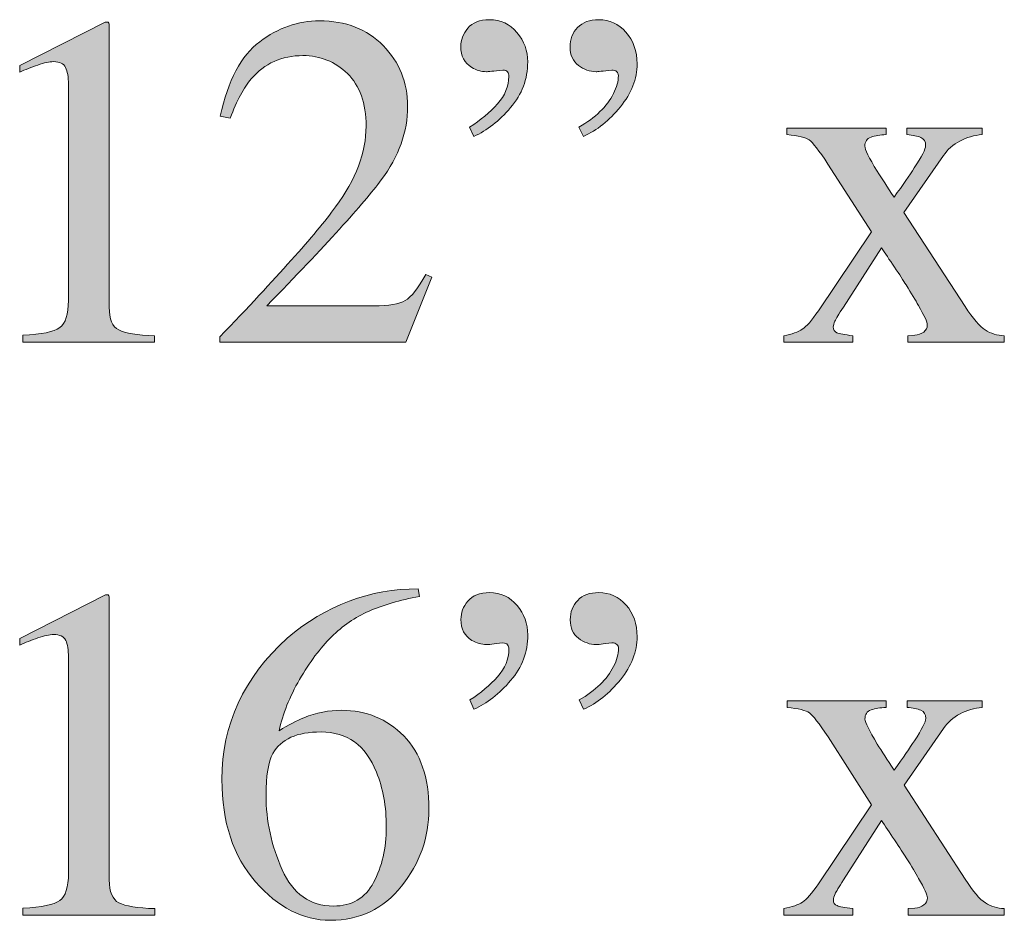
# Model space of a CAD drawing. Units: inches. Extents: x 0 to 11, y -8.5 to 0.
# Drawn here: x 7.9 to 8.2, y -4 to -3.7 of the extents above; entities that cross this region are included whole.
import ezdxf

# ---------------------------------------------------------------- set-up
doc = ezdxf.new("R2010")
doc.units = ezdxf.units.IN
doc.header["$MEASUREMENT"] = 0
doc.layers.add('Layer 1', color=7, linetype='Continuous')

# ---------------------------------------------------------------- blocks, each defined once
blk = doc.blocks.new('block 399')
at = {"layer": 'Layer 1', "true_color": 0xffffff}
h = blk.add_hatch(color=7, dxfattribs=at)
h.dxf.hatch_style = 2
edge = h.paths.add_edge_path()
edge.add_spline(control_points=[(7.95239, -3.73924), (7.95242, -3.73934), (7.95243, -3.73958), (7.95243, -3.73994), (7.95243, -3.73994), (7.95243, -3.81342), (7.95243, -3.81342), (7.95243, -3.81657), (7.95326, -3.81855), (7.95494, -3.81942), (7.95662, -3.82026), (7.95974, -3.82077), (7.96433, -3.82094), (7.96433, -3.82094), (7.96433, -3.82265), (7.96433, -3.82265), (7.96433, -3.82265), (7.92984, -3.82265), (7.92984, -3.82265), (7.92984, -3.82265), (7.92984, -3.82081), (7.92984, -3.82081), (7.93476, -3.82057), (7.93797, -3.81991), (7.93949, -3.81879), (7.94099, -3.81771), (7.94175, -3.81532), (7.94175, -3.81166), (7.94175, -3.81166), (7.94175, -3.75514), (7.94175, -3.75514), (7.94175, -3.75319), (7.9415, -3.75171), (7.94101, -3.75068), (7.94052, -3.74967), (7.93947, -3.74916), (7.93784, -3.74916), (7.93678, -3.74916), (7.93541, -3.74946), (7.93372, -3.75004), (7.93203, -3.75064), (7.93046, -3.75126), (7.929, -3.7519), (7.929, -3.7519), (7.929, -3.75019), (7.929, -3.75019), (7.929, -3.75019), (7.95139, -3.73878), (7.95139, -3.73878), (7.95139, -3.73878), (7.95212, -3.73878), (7.95212, -3.73878), (7.95228, -3.73899), (7.95238, -3.73914), (7.95239, -3.73924)], knot_values=[0, 0, 0, 0, 1, 1, 1, 2, 2, 2, 3, 3, 3, 4, 4, 4, 5, 5, 5, 6, 6, 6, 7, 7, 7, 8, 8, 8, 9, 9, 9, 10, 10, 10, 11, 11, 11, 12, 12, 12, 13, 13, 13, 14, 14, 14, 15, 15, 15, 16, 16, 16, 17, 17, 17, 18, 18, 18, 18], degree=3, periodic=1)
h = blk.add_hatch(color=7, dxfattribs=at)
h.dxf.hatch_style = 2
edge = h.paths.add_edge_path()
edge.add_spline(control_points=[(7.98135, -3.82123), (7.99624, -3.80579), (8.00636, -3.79445), (8.01169, -3.7872), (8.01702, -3.77998), (8.01968, -3.77292), (8.01968, -3.76605), (8.01968, -3.76004), (8.01805, -3.75545), (8.0148, -3.75229), (8.01154, -3.74915), (8.00766, -3.74757), (8.00315, -3.74757), (7.99757, -3.74757), (7.99306, -3.74961), (7.9896, -3.75368), (7.98768, -3.7559), (7.98585, -3.75935), (7.9841, -3.76397), (7.9841, -3.76397), (7.98149, -3.76343), (7.98149, -3.76343), (7.98351, -3.75407), (7.98697, -3.74757), (7.99182, -3.74394), (7.99669, -3.7403), (8.0019, -3.73847), (8.00747, -3.73847), (8.01435, -3.73847), (8.01992, -3.74064), (8.02417, -3.74497), (8.02843, -3.74931), (8.03056, -3.7546), (8.03056, -3.76086), (8.03056, -3.76752), (8.02825, -3.77395), (8.02365, -3.78012), (8.01906, -3.78631), (8.00906, -3.79731), (7.99368, -3.81312), (7.99368, -3.81312), (8.0217, -3.81312), (8.0217, -3.81312), (8.02561, -3.81312), (8.02835, -3.81266), (8.02993, -3.81173), (8.03152, -3.81079), (8.03331, -3.80851), (8.03531, -3.80489), (8.03531, -3.80489), (8.03691, -3.80562), (8.03691, -3.80562), (8.03691, -3.80562), (8.03012, -3.82265), (8.03012, -3.82265), (8.03012, -3.82265), (7.98135, -3.82265), (7.98135, -3.82265), (7.98135, -3.82265), (7.98135, -3.82123), (7.98135, -3.82123)], knot_values=[0, 0, 0, 0, 1, 1, 1, 2, 2, 2, 3, 3, 3, 4, 4, 4, 5, 5, 5, 6, 6, 6, 7, 7, 7, 8, 8, 8, 9, 9, 9, 10, 10, 10, 11, 11, 11, 12, 12, 12, 13, 13, 13, 14, 14, 14, 15, 15, 15, 16, 16, 16, 17, 17, 17, 18, 18, 18, 19, 19, 19, 20, 20, 20, 20], degree=3, periodic=1)
h = blk.add_hatch(color=7, dxfattribs=at)
h.dxf.hatch_style = 2
edge = h.paths.add_edge_path()
edge.add_spline(control_points=[(8.0575, -3.7612), (8.05451, -3.76469), (8.05131, -3.7672), (8.04789, -3.76874), (8.04789, -3.76874), (8.04678, -3.7663), (8.04678, -3.7663), (8.04967, -3.76447), (8.05211, -3.76244), (8.05408, -3.76021), (8.05606, -3.75799), (8.05703, -3.75559), (8.05703, -3.75301), (8.05703, -3.75256), (8.05693, -3.75217), (8.05671, -3.75184), (8.05648, -3.75152), (8.05606, -3.75136), (8.05546, -3.75136), (8.05302, -3.75164), (8.05158, -3.75179), (8.05117, -3.75179), (8.04985, -3.75179), (8.04856, -3.75141), (8.04734, -3.75068), (8.04542, -3.74951), (8.04447, -3.74768), (8.04447, -3.7452), (8.04447, -3.74349), (8.04507, -3.74189), (8.04629, -3.7404), (8.04751, -3.73892), (8.04941, -3.73817), (8.05197, -3.73817), (8.0549, -3.73817), (8.05731, -3.7393), (8.05918, -3.74154), (8.06105, -3.74377), (8.06198, -3.74635), (8.06198, -3.74924), (8.06198, -3.75373), (8.06049, -3.75772), (8.0575, -3.7612)], knot_values=[0, 0, 0, 0, 1, 1, 1, 2, 2, 2, 3, 3, 3, 4, 4, 4, 5, 5, 5, 6, 6, 6, 7, 7, 7, 8, 8, 8, 9, 9, 9, 10, 10, 10, 11, 11, 11, 12, 12, 12, 13, 13, 13, 14, 14, 14, 14], degree=3, periodic=1)
edge = h.paths.add_edge_path()
edge.add_spline(control_points=[(8.08625, -3.76099), (8.08333, -3.76457), (8.08012, -3.76716), (8.07657, -3.76874), (8.07657, -3.76874), (8.07541, -3.7663), (8.07541, -3.7663), (8.07973, -3.76382), (8.08274, -3.76089), (8.08445, -3.75754), (8.0853, -3.75583), (8.08573, -3.75426), (8.08573, -3.75282), (8.08573, -3.75237), (8.08557, -3.75202), (8.08527, -3.75175), (8.08496, -3.75149), (8.08454, -3.75136), (8.08403, -3.75136), (8.08161, -3.75164), (8.08023, -3.75179), (8.07987, -3.75179), (8.07823, -3.75179), (8.0767, -3.75123), (8.07526, -3.75014), (8.07381, -3.74904), (8.07309, -3.74744), (8.07309, -3.74531), (8.07309, -3.74329), (8.07374, -3.74158), (8.07505, -3.74022), (8.07635, -3.73885), (8.07819, -3.73817), (8.08061, -3.73817), (8.0834, -3.73817), (8.08577, -3.73926), (8.08771, -3.74144), (8.08964, -3.74363), (8.09062, -3.74639), (8.09062, -3.74973), (8.09062, -3.75365), (8.08915, -3.75739), (8.08625, -3.76099)], knot_values=[0, 0, 0, 0, 1, 1, 1, 2, 2, 2, 3, 3, 3, 4, 4, 4, 5, 5, 5, 6, 6, 6, 7, 7, 7, 8, 8, 8, 9, 9, 9, 10, 10, 10, 11, 11, 11, 12, 12, 12, 13, 13, 13, 14, 14, 14, 14], degree=3, periodic=1)
h = blk.add_hatch(color=7, dxfattribs=at)
h.dxf.hatch_style = 2
edge = h.paths.add_edge_path()
edge.add_spline(control_points=[(8.15579, -3.76655), (8.15579, -3.76655), (8.15579, -3.76826), (8.15579, -3.76826), (8.15424, -3.76831), (8.15293, -3.76851), (8.15186, -3.76891), (8.15077, -3.76929), (8.15024, -3.7701), (8.15024, -3.77132), (8.15024, -3.77209), (8.15131, -3.77426), (8.15347, -3.77785), (8.15464, -3.77969), (8.1561, -3.78196), (8.15789, -3.78465), (8.16025, -3.7814), (8.16201, -3.77884), (8.16318, -3.77699), (8.16516, -3.77398), (8.16616, -3.77203), (8.16616, -3.77113), (8.16616, -3.77007), (8.16573, -3.76937), (8.16489, -3.76899), (8.16402, -3.76864), (8.16283, -3.76839), (8.16128, -3.76826), (8.16128, -3.76826), (8.16128, -3.76655), (8.16128, -3.76655), (8.16128, -3.76655), (8.18094, -3.76655), (8.18094, -3.76655), (8.18094, -3.76655), (8.18094, -3.76826), (8.18094, -3.76826), (8.17886, -3.76843), (8.17692, -3.76899), (8.17514, -3.76994), (8.17334, -3.7709), (8.1719, -3.77216), (8.1708, -3.77376), (8.1708, -3.77376), (8.16048, -3.78863), (8.16048, -3.78863), (8.16048, -3.78863), (8.17647, -3.81325), (8.17647, -3.81325), (8.17856, -3.81642), (8.18031, -3.81848), (8.18176, -3.81942), (8.1832, -3.82035), (8.18486, -3.82086), (8.18673, -3.82094), (8.18673, -3.82094), (8.18673, -3.82265), (8.18673, -3.82265), (8.18673, -3.82265), (8.16153, -3.82265), (8.16153, -3.82265), (8.16153, -3.82265), (8.16153, -3.82094), (8.16153, -3.82094), (8.16153, -3.82094), (8.16329, -3.82081), (8.16329, -3.82081), (8.16423, -3.82073), (8.16501, -3.82045), (8.16565, -3.81996), (8.16627, -3.81947), (8.1666, -3.81886), (8.1666, -3.81813), (8.1666, -3.81736), (8.16581, -3.81565), (8.16427, -3.813), (8.16355, -3.81167), (8.16248, -3.80988), (8.16102, -3.8076), (8.16035, -3.80649), (8.15933, -3.80495), (8.15799, -3.80295), (8.15664, -3.80097), (8.15552, -3.79928), (8.1546, -3.79787), (8.1546, -3.79787), (8.14463, -3.81342), (8.14463, -3.81342), (8.14343, -3.81527), (8.1427, -3.81649), (8.14243, -3.81708), (8.14213, -3.81771), (8.14199, -3.81821), (8.14199, -3.81862), (8.14199, -3.81939), (8.14231, -3.81991), (8.14294, -3.82015), (8.14357, -3.82039), (8.14494, -3.82065), (8.14707, -3.82094), (8.14707, -3.82094), (8.14707, -3.82265), (8.14707, -3.82265), (8.14707, -3.82265), (8.129, -3.82265), (8.129, -3.82265), (8.129, -3.82265), (8.129, -3.82094), (8.129, -3.82094), (8.1312, -3.82049), (8.13281, -3.81992), (8.13388, -3.81923), (8.13493, -3.81854), (8.13634, -3.81694), (8.13809, -3.8144), (8.13809, -3.8144), (8.15195, -3.79373), (8.15195, -3.79373), (8.15195, -3.79373), (8.14058, -3.77596), (8.14058, -3.77596), (8.13822, -3.77241), (8.1366, -3.77032), (8.1357, -3.76967), (8.13481, -3.76902), (8.13285, -3.76855), (8.12984, -3.76826), (8.12984, -3.76826), (8.12984, -3.76655), (8.12984, -3.76655), (8.12984, -3.76655), (8.15579, -3.76655), (8.15579, -3.76655)], knot_values=[0, 0, 0, 0, 1, 1, 1, 2, 2, 2, 3, 3, 3, 4, 4, 4, 5, 5, 5, 6, 6, 6, 7, 7, 7, 8, 8, 8, 9, 9, 9, 10, 10, 10, 11, 11, 11, 12, 12, 12, 13, 13, 13, 14, 14, 14, 15, 15, 15, 16, 16, 16, 17, 17, 17, 18, 18, 18, 19, 19, 19, 20, 20, 20, 21, 21, 21, 22, 22, 22, 23, 23, 23, 24, 24, 24, 25, 25, 25, 26, 26, 26, 27, 27, 27, 28, 28, 28, 29, 29, 29, 30, 30, 30, 31, 31, 31, 32, 32, 32, 33, 33, 33, 34, 34, 34, 35, 35, 35, 36, 36, 36, 37, 37, 37, 38, 38, 38, 39, 39, 39, 40, 40, 40, 41, 41, 41, 42, 42, 42, 43, 43, 43, 44, 44, 44, 44], degree=3, periodic=1)
h = blk.add_hatch(color=7, dxfattribs=at)
h.dxf.hatch_style = 2
edge = h.paths.add_edge_path()
edge.add_spline(control_points=[(7.95242, -3.88924), (7.95245, -3.88934), (7.95246, -3.88958), (7.95246, -3.88993), (7.95246, -3.88993), (7.95246, -3.96342), (7.95246, -3.96342), (7.95246, -3.96657), (7.95329, -3.96855), (7.95497, -3.96941), (7.95665, -3.97026), (7.95977, -3.97077), (7.96436, -3.97093), (7.96436, -3.97093), (7.96436, -3.97264), (7.96436, -3.97264), (7.96436, -3.97264), (7.92986, -3.97264), (7.92986, -3.97264), (7.92986, -3.97264), (7.92986, -3.97081), (7.92986, -3.97081), (7.93479, -3.97057), (7.938, -3.9699), (7.93952, -3.96879), (7.94101, -3.96771), (7.94177, -3.96532), (7.94177, -3.96166), (7.94177, -3.96166), (7.94177, -3.90514), (7.94177, -3.90514), (7.94177, -3.90318), (7.94153, -3.90171), (7.94104, -3.90068), (7.94055, -3.89967), (7.93949, -3.89916), (7.93787, -3.89916), (7.93681, -3.89916), (7.93544, -3.89945), (7.93374, -3.90004), (7.93206, -3.90063), (7.93049, -3.90126), (7.92902, -3.9019), (7.92902, -3.9019), (7.92902, -3.90019), (7.92902, -3.90019), (7.92902, -3.90019), (7.95142, -3.88878), (7.95142, -3.88878), (7.95142, -3.88878), (7.95215, -3.88878), (7.95215, -3.88878), (7.95231, -3.88898), (7.95241, -3.88913), (7.95242, -3.88924)], knot_values=[0, 0, 0, 0, 1, 1, 1, 2, 2, 2, 3, 3, 3, 4, 4, 4, 5, 5, 5, 6, 6, 6, 7, 7, 7, 8, 8, 8, 9, 9, 9, 10, 10, 10, 11, 11, 11, 12, 12, 12, 13, 13, 13, 14, 14, 14, 15, 15, 15, 16, 16, 16, 17, 17, 17, 18, 18, 18, 18], degree=3, periodic=1)
h = blk.add_hatch(color=7, dxfattribs=at)
h.dxf.hatch_style = 2
edge = h.paths.add_edge_path()
edge.add_spline(control_points=[(8.02896, -3.96502), (8.02418, -3.97099), (8.01796, -3.97399), (8.01032, -3.97399), (8.00315, -3.97399), (7.99664, -3.97064), (7.99075, -3.96391), (7.98488, -3.95721), (7.98193, -3.94827), (7.98193, -3.93712), (7.98193, -3.92276), (7.98763, -3.91043), (7.99902, -3.90013), (8.0092, -3.89151), (8.02063, -3.88719), (8.03333, -3.88719), (8.03333, -3.88719), (8.03362, -3.8892), (8.03362, -3.8892), (8.02854, -3.89015), (8.02416, -3.89141), (8.02048, -3.89303), (8.01679, -3.89463), (8.01351, -3.89688), (8.01062, -3.89977), (8.00765, -3.9027), (8.00486, -3.90643), (8.00227, -3.91093), (7.99965, -3.91546), (7.99787, -3.91994), (7.99689, -3.92436), (7.9994, -3.92282), (8.00159, -3.92167), (8.00342, -3.92094), (8.00667, -3.91965), (8.00994, -3.91899), (8.01325, -3.91899), (8.01971, -3.91899), (8.02515, -3.92124), (8.02954, -3.92571), (8.03394, -3.93019), (8.03613, -3.93656), (8.03613, -3.94486), (8.03613, -3.95232), (8.03375, -3.95903), (8.02896, -3.96502)], knot_values=[0, 0, 0, 0, 1, 1, 1, 2, 2, 2, 3, 3, 3, 4, 4, 4, 5, 5, 5, 6, 6, 6, 7, 7, 7, 8, 8, 8, 9, 9, 9, 10, 10, 10, 11, 11, 11, 12, 12, 12, 13, 13, 13, 14, 14, 14, 15, 15, 15, 15], degree=3, periodic=1)
edge = h.paths.add_edge_path()
edge.add_spline(control_points=[(8.02239, -3.93517), (8.01954, -3.92817), (8.01472, -3.92467), (8.00788, -3.92467), (8.00156, -3.92467), (7.99738, -3.92654), (7.99529, -3.93028), (7.99407, -3.93248), (7.99348, -3.93614), (7.99348, -3.94127), (7.99348, -3.9479), (7.99489, -3.95439), (7.99771, -3.96073), (8.00054, -3.96708), (8.005, -3.97026), (8.01111, -3.97026), (8.01595, -3.97026), (8.01946, -3.96819), (8.02166, -3.96407), (8.02386, -3.95993), (8.02497, -3.95511), (8.02497, -3.94957), (8.02497, -3.94416), (8.0241, -3.93936), (8.02239, -3.93517)], knot_values=[0, 0, 0, 0, 1, 1, 1, 2, 2, 2, 3, 3, 3, 4, 4, 4, 5, 5, 5, 6, 6, 6, 7, 7, 7, 8, 8, 8, 8], degree=3, periodic=1)
h = blk.add_hatch(color=7, dxfattribs=at)
h.dxf.hatch_style = 2
edge = h.paths.add_edge_path()
edge.add_spline(control_points=[(8.05752, -3.9112), (8.05454, -3.91469), (8.05134, -3.9172), (8.04792, -3.91874), (8.04792, -3.91874), (8.04681, -3.9163), (8.04681, -3.9163), (8.0497, -3.91447), (8.05214, -3.91243), (8.0541, -3.91021), (8.05608, -3.90799), (8.05706, -3.90559), (8.05706, -3.90301), (8.05706, -3.90256), (8.05695, -3.90217), (8.05674, -3.90184), (8.0565, -3.90152), (8.05608, -3.90135), (8.05549, -3.90135), (8.05305, -3.90164), (8.05161, -3.90179), (8.0512, -3.90179), (8.04987, -3.90179), (8.04858, -3.90141), (8.04736, -3.90068), (8.04545, -3.89951), (8.0445, -3.89768), (8.0445, -3.8952), (8.0445, -3.89349), (8.0451, -3.89189), (8.04632, -3.89039), (8.04754, -3.88892), (8.04944, -3.88817), (8.052, -3.88817), (8.05493, -3.88817), (8.05733, -3.8893), (8.0592, -3.89153), (8.06108, -3.89377), (8.06201, -3.89635), (8.06201, -3.89924), (8.06201, -3.90373), (8.06052, -3.90771), (8.05752, -3.9112)], knot_values=[0, 0, 0, 0, 1, 1, 1, 2, 2, 2, 3, 3, 3, 4, 4, 4, 5, 5, 5, 6, 6, 6, 7, 7, 7, 8, 8, 8, 9, 9, 9, 10, 10, 10, 11, 11, 11, 12, 12, 12, 13, 13, 13, 14, 14, 14, 14], degree=3, periodic=1)
edge = h.paths.add_edge_path()
edge.add_spline(control_points=[(8.08628, -3.91098), (8.08336, -3.91456), (8.08015, -3.91715), (8.07659, -3.91874), (8.07659, -3.91874), (8.07544, -3.9163), (8.07544, -3.9163), (8.07975, -3.91382), (8.08276, -3.91089), (8.08447, -3.90754), (8.08533, -3.90583), (8.08576, -3.90426), (8.08576, -3.90282), (8.08576, -3.90237), (8.0856, -3.90202), (8.0853, -3.90175), (8.08499, -3.90149), (8.08457, -3.90135), (8.08405, -3.90135), (8.08164, -3.90164), (8.08025, -3.90179), (8.0799, -3.90179), (8.07826, -3.90179), (8.07673, -3.90123), (8.07529, -3.90013), (8.07384, -3.89903), (8.07312, -3.89743), (8.07312, -3.8953), (8.07312, -3.89328), (8.07377, -3.89157), (8.07507, -3.89022), (8.07638, -3.88885), (8.07822, -3.88817), (8.08063, -3.88817), (8.08343, -3.88817), (8.0858, -3.88926), (8.08774, -3.89144), (8.08967, -3.89362), (8.09064, -3.89639), (8.09064, -3.89973), (8.09064, -3.90365), (8.08918, -3.90739), (8.08628, -3.91098)], knot_values=[0, 0, 0, 0, 1, 1, 1, 2, 2, 2, 3, 3, 3, 4, 4, 4, 5, 5, 5, 6, 6, 6, 7, 7, 7, 8, 8, 8, 9, 9, 9, 10, 10, 10, 11, 11, 11, 12, 12, 12, 13, 13, 13, 14, 14, 14, 14], degree=3, periodic=1)
h = blk.add_hatch(color=7, dxfattribs=at)
h.dxf.hatch_style = 2
edge = h.paths.add_edge_path()
edge.add_spline(control_points=[(8.15582, -3.91654), (8.15582, -3.91654), (8.15582, -3.91825), (8.15582, -3.91825), (8.15427, -3.91831), (8.15295, -3.91851), (8.15188, -3.9189), (8.1508, -3.91928), (8.15027, -3.9201), (8.15027, -3.92132), (8.15027, -3.92209), (8.15134, -3.92426), (8.1535, -3.92784), (8.15466, -3.92969), (8.15613, -3.93195), (8.15792, -3.93465), (8.16028, -3.9314), (8.16204, -3.92883), (8.16321, -3.92699), (8.16519, -3.92398), (8.16619, -3.92202), (8.16619, -3.92113), (8.16619, -3.92007), (8.16576, -3.91937), (8.16492, -3.91899), (8.16405, -3.91863), (8.16286, -3.91839), (8.16131, -3.91825), (8.16131, -3.91825), (8.16131, -3.91654), (8.16131, -3.91654), (8.16131, -3.91654), (8.18096, -3.91654), (8.18096, -3.91654), (8.18096, -3.91654), (8.18096, -3.91825), (8.18096, -3.91825), (8.17889, -3.91843), (8.17695, -3.91899), (8.17517, -3.91994), (8.17337, -3.9209), (8.17193, -3.92216), (8.17083, -3.92376), (8.17083, -3.92376), (8.16051, -3.93863), (8.16051, -3.93863), (8.16051, -3.93863), (8.1765, -3.96324), (8.1765, -3.96324), (8.17859, -3.96642), (8.18034, -3.96848), (8.18179, -3.96941), (8.18323, -3.97035), (8.18488, -3.97085), (8.18675, -3.97093), (8.18675, -3.97093), (8.18675, -3.97264), (8.18675, -3.97264), (8.18675, -3.97264), (8.16155, -3.97264), (8.16155, -3.97264), (8.16155, -3.97264), (8.16155, -3.97093), (8.16155, -3.97093), (8.16155, -3.97093), (8.16332, -3.97081), (8.16332, -3.97081), (8.16425, -3.97073), (8.16504, -3.97045), (8.16568, -3.96996), (8.1663, -3.96947), (8.16663, -3.96886), (8.16663, -3.96813), (8.16663, -3.96735), (8.16584, -3.96564), (8.16429, -3.963), (8.16357, -3.96167), (8.1625, -3.95988), (8.16105, -3.9576), (8.16037, -3.95649), (8.15936, -3.95494), (8.15801, -3.95295), (8.15667, -3.95097), (8.15554, -3.94927), (8.15462, -3.94786), (8.15462, -3.94786), (8.14465, -3.96342), (8.14465, -3.96342), (8.14346, -3.96526), (8.14273, -3.96648), (8.14246, -3.96708), (8.14216, -3.96771), (8.14202, -3.96821), (8.14202, -3.96861), (8.14202, -3.96939), (8.14233, -3.9699), (8.14297, -3.97015), (8.1436, -3.97039), (8.14497, -3.97065), (8.14709, -3.97093), (8.14709, -3.97093), (8.14709, -3.97264), (8.14709, -3.97264), (8.14709, -3.97264), (8.12903, -3.97264), (8.12903, -3.97264), (8.12903, -3.97264), (8.12903, -3.97093), (8.12903, -3.97093), (8.13123, -3.97049), (8.13284, -3.96992), (8.13391, -3.96922), (8.13496, -3.96853), (8.13637, -3.96693), (8.13812, -3.9644), (8.13812, -3.9644), (8.15198, -3.94373), (8.15198, -3.94373), (8.15198, -3.94373), (8.14061, -3.92596), (8.14061, -3.92596), (8.13825, -3.9224), (8.13662, -3.92032), (8.13573, -3.91966), (8.13483, -3.91901), (8.13288, -3.91855), (8.12987, -3.91825), (8.12987, -3.91825), (8.12987, -3.91654), (8.12987, -3.91654), (8.12987, -3.91654), (8.15582, -3.91654), (8.15582, -3.91654)], knot_values=[0, 0, 0, 0, 1, 1, 1, 2, 2, 2, 3, 3, 3, 4, 4, 4, 5, 5, 5, 6, 6, 6, 7, 7, 7, 8, 8, 8, 9, 9, 9, 10, 10, 10, 11, 11, 11, 12, 12, 12, 13, 13, 13, 14, 14, 14, 15, 15, 15, 16, 16, 16, 17, 17, 17, 18, 18, 18, 19, 19, 19, 20, 20, 20, 21, 21, 21, 22, 22, 22, 23, 23, 23, 24, 24, 24, 25, 25, 25, 26, 26, 26, 27, 27, 27, 28, 28, 28, 29, 29, 29, 30, 30, 30, 31, 31, 31, 32, 32, 32, 33, 33, 33, 34, 34, 34, 35, 35, 35, 36, 36, 36, 37, 37, 37, 38, 38, 38, 39, 39, 39, 40, 40, 40, 41, 41, 41, 42, 42, 42, 43, 43, 43, 44, 44, 44, 44], degree=3, periodic=1)
at = {"layer": 'Layer 1', "lineweight": 0}
for points, knots in [([(7.95239, -3.73924), (7.95242, -3.73934), (7.95243, -3.73958), (7.95243, -3.73994), (7.95243, -3.73994), (7.95243, -3.81342), (7.95243, -3.81342), (7.95243, -3.81657), (7.95326, -3.81855), (7.95494, -3.81942), (7.95662, -3.82026), (7.95974, -3.82077), (7.96433, -3.82094), (7.96433, -3.82094), (7.96433, -3.82265), (7.96433, -3.82265), (7.96433, -3.82265), (7.92984, -3.82265), (7.92984, -3.82265), (7.92984, -3.82265), (7.92984, -3.82081), (7.92984, -3.82081), (7.93476, -3.82057), (7.93797, -3.81991), (7.93949, -3.81879), (7.94099, -3.81771), (7.94175, -3.81532), (7.94175, -3.81166), (7.94175, -3.81166), (7.94175, -3.75514), (7.94175, -3.75514), (7.94175, -3.75319), (7.9415, -3.75171), (7.94101, -3.75068), (7.94052, -3.74967), (7.93947, -3.74916), (7.93784, -3.74916), (7.93678, -3.74916), (7.93541, -3.74946), (7.93372, -3.75004), (7.93203, -3.75064), (7.93046, -3.75126), (7.929, -3.7519), (7.929, -3.7519), (7.929, -3.75019), (7.929, -3.75019), (7.929, -3.75019), (7.95139, -3.73878), (7.95139, -3.73878), (7.95139, -3.73878), (7.95212, -3.73878), (7.95212, -3.73878), (7.95228, -3.73899), (7.95238, -3.73914), (7.95239, -3.73924)], [0, 0, 0, 0, 1, 1, 1, 2, 2, 2, 3, 3, 3, 4, 4, 4, 5, 5, 5, 6, 6, 6, 7, 7, 7, 8, 8, 8, 9, 9, 9, 10, 10, 10, 11, 11, 11, 12, 12, 12, 13, 13, 13, 14, 14, 14, 15, 15, 15, 16, 16, 16, 17, 17, 17, 18, 18, 18, 18]), ([(7.98135, -3.82123), (7.99624, -3.80579), (8.00636, -3.79445), (8.01169, -3.7872), (8.01702, -3.77998), (8.01968, -3.77292), (8.01968, -3.76605), (8.01968, -3.76004), (8.01805, -3.75545), (8.0148, -3.75229), (8.01154, -3.74915), (8.00766, -3.74757), (8.00315, -3.74757), (7.99757, -3.74757), (7.99306, -3.74961), (7.9896, -3.75368), (7.98768, -3.7559), (7.98585, -3.75935), (7.9841, -3.76397), (7.9841, -3.76397), (7.98149, -3.76343), (7.98149, -3.76343), (7.98351, -3.75407), (7.98697, -3.74757), (7.99182, -3.74394), (7.99669, -3.7403), (8.0019, -3.73847), (8.00747, -3.73847), (8.01435, -3.73847), (8.01992, -3.74064), (8.02417, -3.74497), (8.02843, -3.74931), (8.03056, -3.7546), (8.03056, -3.76086), (8.03056, -3.76752), (8.02825, -3.77395), (8.02365, -3.78012), (8.01906, -3.78631), (8.00906, -3.79731), (7.99368, -3.81312), (7.99368, -3.81312), (8.0217, -3.81312), (8.0217, -3.81312), (8.02561, -3.81312), (8.02835, -3.81266), (8.02993, -3.81173), (8.03152, -3.81079), (8.03331, -3.80851), (8.03531, -3.80489), (8.03531, -3.80489), (8.03691, -3.80562), (8.03691, -3.80562), (8.03691, -3.80562), (8.03012, -3.82265), (8.03012, -3.82265), (8.03012, -3.82265), (7.98135, -3.82265), (7.98135, -3.82265), (7.98135, -3.82265), (7.98135, -3.82123), (7.98135, -3.82123)], [0, 0, 0, 0, 1, 1, 1, 2, 2, 2, 3, 3, 3, 4, 4, 4, 5, 5, 5, 6, 6, 6, 7, 7, 7, 8, 8, 8, 9, 9, 9, 10, 10, 10, 11, 11, 11, 12, 12, 12, 13, 13, 13, 14, 14, 14, 15, 15, 15, 16, 16, 16, 17, 17, 17, 18, 18, 18, 19, 19, 19, 20, 20, 20, 20]), ([(8.0575, -3.7612), (8.05451, -3.76469), (8.05131, -3.7672), (8.04789, -3.76874), (8.04789, -3.76874), (8.04678, -3.7663), (8.04678, -3.7663), (8.04967, -3.76447), (8.05211, -3.76244), (8.05408, -3.76021), (8.05606, -3.75799), (8.05703, -3.75559), (8.05703, -3.75301), (8.05703, -3.75256), (8.05693, -3.75217), (8.05671, -3.75184), (8.05648, -3.75152), (8.05606, -3.75136), (8.05546, -3.75136), (8.05302, -3.75164), (8.05158, -3.75179), (8.05117, -3.75179), (8.04985, -3.75179), (8.04856, -3.75141), (8.04734, -3.75068), (8.04542, -3.74951), (8.04447, -3.74768), (8.04447, -3.7452), (8.04447, -3.74349), (8.04507, -3.74189), (8.04629, -3.7404), (8.04751, -3.73892), (8.04941, -3.73817), (8.05197, -3.73817), (8.0549, -3.73817), (8.05731, -3.7393), (8.05918, -3.74154), (8.06105, -3.74377), (8.06198, -3.74635), (8.06198, -3.74924), (8.06198, -3.75373), (8.06049, -3.75772), (8.0575, -3.7612)], [0, 0, 0, 0, 1, 1, 1, 2, 2, 2, 3, 3, 3, 4, 4, 4, 5, 5, 5, 6, 6, 6, 7, 7, 7, 8, 8, 8, 9, 9, 9, 10, 10, 10, 11, 11, 11, 12, 12, 12, 13, 13, 13, 14, 14, 14, 14]), ([(8.08625, -3.76099), (8.08333, -3.76457), (8.08012, -3.76716), (8.07657, -3.76874), (8.07657, -3.76874), (8.07541, -3.7663), (8.07541, -3.7663), (8.07973, -3.76382), (8.08274, -3.76089), (8.08445, -3.75754), (8.0853, -3.75583), (8.08573, -3.75426), (8.08573, -3.75282), (8.08573, -3.75237), (8.08557, -3.75202), (8.08527, -3.75175), (8.08496, -3.75149), (8.08454, -3.75136), (8.08403, -3.75136), (8.08161, -3.75164), (8.08023, -3.75179), (8.07987, -3.75179), (8.07823, -3.75179), (8.0767, -3.75123), (8.07526, -3.75014), (8.07381, -3.74904), (8.07309, -3.74744), (8.07309, -3.74531), (8.07309, -3.74329), (8.07374, -3.74158), (8.07505, -3.74022), (8.07635, -3.73885), (8.07819, -3.73817), (8.08061, -3.73817), (8.0834, -3.73817), (8.08577, -3.73926), (8.08771, -3.74144), (8.08964, -3.74363), (8.09062, -3.74639), (8.09062, -3.74973), (8.09062, -3.75365), (8.08915, -3.75739), (8.08625, -3.76099)], [0, 0, 0, 0, 1, 1, 1, 2, 2, 2, 3, 3, 3, 4, 4, 4, 5, 5, 5, 6, 6, 6, 7, 7, 7, 8, 8, 8, 9, 9, 9, 10, 10, 10, 11, 11, 11, 12, 12, 12, 13, 13, 13, 14, 14, 14, 14]), ([(8.15579, -3.76655), (8.15579, -3.76655), (8.15579, -3.76826), (8.15579, -3.76826), (8.15424, -3.76831), (8.15293, -3.76851), (8.15186, -3.76891), (8.15077, -3.76929), (8.15024, -3.7701), (8.15024, -3.77132), (8.15024, -3.77209), (8.15131, -3.77426), (8.15347, -3.77785), (8.15464, -3.77969), (8.1561, -3.78196), (8.15789, -3.78465), (8.16025, -3.7814), (8.16201, -3.77884), (8.16318, -3.77699), (8.16516, -3.77398), (8.16616, -3.77203), (8.16616, -3.77113), (8.16616, -3.77007), (8.16573, -3.76937), (8.16489, -3.76899), (8.16402, -3.76864), (8.16283, -3.76839), (8.16128, -3.76826), (8.16128, -3.76826), (8.16128, -3.76655), (8.16128, -3.76655), (8.16128, -3.76655), (8.18094, -3.76655), (8.18094, -3.76655), (8.18094, -3.76655), (8.18094, -3.76826), (8.18094, -3.76826), (8.17886, -3.76843), (8.17692, -3.76899), (8.17514, -3.76994), (8.17334, -3.7709), (8.1719, -3.77216), (8.1708, -3.77376), (8.1708, -3.77376), (8.16048, -3.78863), (8.16048, -3.78863), (8.16048, -3.78863), (8.17647, -3.81325), (8.17647, -3.81325), (8.17856, -3.81642), (8.18031, -3.81848), (8.18176, -3.81942), (8.1832, -3.82035), (8.18486, -3.82086), (8.18673, -3.82094), (8.18673, -3.82094), (8.18673, -3.82265), (8.18673, -3.82265), (8.18673, -3.82265), (8.16153, -3.82265), (8.16153, -3.82265), (8.16153, -3.82265), (8.16153, -3.82094), (8.16153, -3.82094), (8.16153, -3.82094), (8.16329, -3.82081), (8.16329, -3.82081), (8.16423, -3.82073), (8.16501, -3.82045), (8.16565, -3.81996), (8.16627, -3.81947), (8.1666, -3.81886), (8.1666, -3.81813), (8.1666, -3.81736), (8.16581, -3.81565), (8.16427, -3.813), (8.16355, -3.81167), (8.16248, -3.80988), (8.16102, -3.8076), (8.16035, -3.80649), (8.15933, -3.80495), (8.15799, -3.80295), (8.15664, -3.80097), (8.15552, -3.79928), (8.1546, -3.79787), (8.1546, -3.79787), (8.14463, -3.81342), (8.14463, -3.81342), (8.14343, -3.81527), (8.1427, -3.81649), (8.14243, -3.81708), (8.14213, -3.81771), (8.14199, -3.81821), (8.14199, -3.81862), (8.14199, -3.81939), (8.14231, -3.81991), (8.14294, -3.82015), (8.14357, -3.82039), (8.14494, -3.82065), (8.14707, -3.82094), (8.14707, -3.82094), (8.14707, -3.82265), (8.14707, -3.82265), (8.14707, -3.82265), (8.129, -3.82265), (8.129, -3.82265), (8.129, -3.82265), (8.129, -3.82094), (8.129, -3.82094), (8.1312, -3.82049), (8.13281, -3.81992), (8.13388, -3.81923), (8.13493, -3.81854), (8.13634, -3.81694), (8.13809, -3.8144), (8.13809, -3.8144), (8.15195, -3.79373), (8.15195, -3.79373), (8.15195, -3.79373), (8.14058, -3.77596), (8.14058, -3.77596), (8.13822, -3.77241), (8.1366, -3.77032), (8.1357, -3.76967), (8.13481, -3.76902), (8.13285, -3.76855), (8.12984, -3.76826), (8.12984, -3.76826), (8.12984, -3.76655), (8.12984, -3.76655), (8.12984, -3.76655), (8.15579, -3.76655), (8.15579, -3.76655)], [0, 0, 0, 0, 1, 1, 1, 2, 2, 2, 3, 3, 3, 4, 4, 4, 5, 5, 5, 6, 6, 6, 7, 7, 7, 8, 8, 8, 9, 9, 9, 10, 10, 10, 11, 11, 11, 12, 12, 12, 13, 13, 13, 14, 14, 14, 15, 15, 15, 16, 16, 16, 17, 17, 17, 18, 18, 18, 19, 19, 19, 20, 20, 20, 21, 21, 21, 22, 22, 22, 23, 23, 23, 24, 24, 24, 25, 25, 25, 26, 26, 26, 27, 27, 27, 28, 28, 28, 29, 29, 29, 30, 30, 30, 31, 31, 31, 32, 32, 32, 33, 33, 33, 34, 34, 34, 35, 35, 35, 36, 36, 36, 37, 37, 37, 38, 38, 38, 39, 39, 39, 40, 40, 40, 41, 41, 41, 42, 42, 42, 43, 43, 43, 44, 44, 44, 44]), ([(7.95242, -3.88924), (7.95245, -3.88934), (7.95246, -3.88958), (7.95246, -3.88993), (7.95246, -3.88993), (7.95246, -3.96342), (7.95246, -3.96342), (7.95246, -3.96657), (7.95329, -3.96855), (7.95497, -3.96941), (7.95665, -3.97026), (7.95977, -3.97077), (7.96436, -3.97093), (7.96436, -3.97093), (7.96436, -3.97264), (7.96436, -3.97264), (7.96436, -3.97264), (7.92986, -3.97264), (7.92986, -3.97264), (7.92986, -3.97264), (7.92986, -3.97081), (7.92986, -3.97081), (7.93479, -3.97057), (7.938, -3.9699), (7.93952, -3.96879), (7.94101, -3.96771), (7.94177, -3.96532), (7.94177, -3.96166), (7.94177, -3.96166), (7.94177, -3.90514), (7.94177, -3.90514), (7.94177, -3.90318), (7.94153, -3.90171), (7.94104, -3.90068), (7.94055, -3.89967), (7.93949, -3.89916), (7.93787, -3.89916), (7.93681, -3.89916), (7.93544, -3.89945), (7.93374, -3.90004), (7.93206, -3.90063), (7.93049, -3.90126), (7.92902, -3.9019), (7.92902, -3.9019), (7.92902, -3.90019), (7.92902, -3.90019), (7.92902, -3.90019), (7.95142, -3.88878), (7.95142, -3.88878), (7.95142, -3.88878), (7.95215, -3.88878), (7.95215, -3.88878), (7.95231, -3.88898), (7.95241, -3.88913), (7.95242, -3.88924)], [0, 0, 0, 0, 1, 1, 1, 2, 2, 2, 3, 3, 3, 4, 4, 4, 5, 5, 5, 6, 6, 6, 7, 7, 7, 8, 8, 8, 9, 9, 9, 10, 10, 10, 11, 11, 11, 12, 12, 12, 13, 13, 13, 14, 14, 14, 15, 15, 15, 16, 16, 16, 17, 17, 17, 18, 18, 18, 18]), ([(8.02896, -3.96502), (8.02418, -3.97099), (8.01796, -3.97399), (8.01032, -3.97399), (8.00315, -3.97399), (7.99664, -3.97064), (7.99075, -3.96391), (7.98488, -3.95721), (7.98193, -3.94827), (7.98193, -3.93712), (7.98193, -3.92276), (7.98763, -3.91043), (7.99902, -3.90013), (8.0092, -3.89151), (8.02063, -3.88719), (8.03333, -3.88719), (8.03333, -3.88719), (8.03362, -3.8892), (8.03362, -3.8892), (8.02854, -3.89015), (8.02416, -3.89141), (8.02048, -3.89303), (8.01679, -3.89463), (8.01351, -3.89688), (8.01062, -3.89977), (8.00765, -3.9027), (8.00486, -3.90643), (8.00227, -3.91093), (7.99965, -3.91546), (7.99787, -3.91994), (7.99689, -3.92436), (7.9994, -3.92282), (8.00159, -3.92167), (8.00342, -3.92094), (8.00667, -3.91965), (8.00994, -3.91899), (8.01325, -3.91899), (8.01971, -3.91899), (8.02515, -3.92124), (8.02954, -3.92571), (8.03394, -3.93019), (8.03613, -3.93656), (8.03613, -3.94486), (8.03613, -3.95232), (8.03375, -3.95903), (8.02896, -3.96502)], [0, 0, 0, 0, 1, 1, 1, 2, 2, 2, 3, 3, 3, 4, 4, 4, 5, 5, 5, 6, 6, 6, 7, 7, 7, 8, 8, 8, 9, 9, 9, 10, 10, 10, 11, 11, 11, 12, 12, 12, 13, 13, 13, 14, 14, 14, 15, 15, 15, 15]), ([(8.05752, -3.9112), (8.05454, -3.91469), (8.05134, -3.9172), (8.04792, -3.91874), (8.04792, -3.91874), (8.04681, -3.9163), (8.04681, -3.9163), (8.0497, -3.91447), (8.05214, -3.91243), (8.0541, -3.91021), (8.05608, -3.90799), (8.05706, -3.90559), (8.05706, -3.90301), (8.05706, -3.90256), (8.05695, -3.90217), (8.05674, -3.90184), (8.0565, -3.90152), (8.05608, -3.90135), (8.05549, -3.90135), (8.05305, -3.90164), (8.05161, -3.90179), (8.0512, -3.90179), (8.04987, -3.90179), (8.04858, -3.90141), (8.04736, -3.90068), (8.04545, -3.89951), (8.0445, -3.89768), (8.0445, -3.8952), (8.0445, -3.89349), (8.0451, -3.89189), (8.04632, -3.89039), (8.04754, -3.88892), (8.04944, -3.88817), (8.052, -3.88817), (8.05493, -3.88817), (8.05733, -3.8893), (8.0592, -3.89153), (8.06108, -3.89377), (8.06201, -3.89635), (8.06201, -3.89924), (8.06201, -3.90373), (8.06052, -3.90771), (8.05752, -3.9112)], [0, 0, 0, 0, 1, 1, 1, 2, 2, 2, 3, 3, 3, 4, 4, 4, 5, 5, 5, 6, 6, 6, 7, 7, 7, 8, 8, 8, 9, 9, 9, 10, 10, 10, 11, 11, 11, 12, 12, 12, 13, 13, 13, 14, 14, 14, 14]), ([(8.08628, -3.91098), (8.08336, -3.91456), (8.08015, -3.91715), (8.07659, -3.91874), (8.07659, -3.91874), (8.07544, -3.9163), (8.07544, -3.9163), (8.07975, -3.91382), (8.08276, -3.91089), (8.08447, -3.90754), (8.08533, -3.90583), (8.08576, -3.90426), (8.08576, -3.90282), (8.08576, -3.90237), (8.0856, -3.90202), (8.0853, -3.90175), (8.08499, -3.90149), (8.08457, -3.90135), (8.08405, -3.90135), (8.08164, -3.90164), (8.08025, -3.90179), (8.0799, -3.90179), (8.07826, -3.90179), (8.07673, -3.90123), (8.07529, -3.90013), (8.07384, -3.89903), (8.07312, -3.89743), (8.07312, -3.8953), (8.07312, -3.89328), (8.07377, -3.89157), (8.07507, -3.89022), (8.07638, -3.88885), (8.07822, -3.88817), (8.08063, -3.88817), (8.08343, -3.88817), (8.0858, -3.88926), (8.08774, -3.89144), (8.08967, -3.89362), (8.09064, -3.89639), (8.09064, -3.89973), (8.09064, -3.90365), (8.08918, -3.90739), (8.08628, -3.91098)], [0, 0, 0, 0, 1, 1, 1, 2, 2, 2, 3, 3, 3, 4, 4, 4, 5, 5, 5, 6, 6, 6, 7, 7, 7, 8, 8, 8, 9, 9, 9, 10, 10, 10, 11, 11, 11, 12, 12, 12, 13, 13, 13, 14, 14, 14, 14]), ([(8.15582, -3.91654), (8.15582, -3.91654), (8.15582, -3.91825), (8.15582, -3.91825), (8.15427, -3.91831), (8.15295, -3.91851), (8.15188, -3.9189), (8.1508, -3.91928), (8.15027, -3.9201), (8.15027, -3.92132), (8.15027, -3.92209), (8.15134, -3.92426), (8.1535, -3.92784), (8.15466, -3.92969), (8.15613, -3.93195), (8.15792, -3.93465), (8.16028, -3.9314), (8.16204, -3.92883), (8.16321, -3.92699), (8.16519, -3.92398), (8.16619, -3.92202), (8.16619, -3.92113), (8.16619, -3.92007), (8.16576, -3.91937), (8.16492, -3.91899), (8.16405, -3.91863), (8.16286, -3.91839), (8.16131, -3.91825), (8.16131, -3.91825), (8.16131, -3.91654), (8.16131, -3.91654), (8.16131, -3.91654), (8.18096, -3.91654), (8.18096, -3.91654), (8.18096, -3.91654), (8.18096, -3.91825), (8.18096, -3.91825), (8.17889, -3.91843), (8.17695, -3.91899), (8.17517, -3.91994), (8.17337, -3.9209), (8.17193, -3.92216), (8.17083, -3.92376), (8.17083, -3.92376), (8.16051, -3.93863), (8.16051, -3.93863), (8.16051, -3.93863), (8.1765, -3.96324), (8.1765, -3.96324), (8.17859, -3.96642), (8.18034, -3.96848), (8.18179, -3.96941), (8.18323, -3.97035), (8.18488, -3.97085), (8.18675, -3.97093), (8.18675, -3.97093), (8.18675, -3.97264), (8.18675, -3.97264), (8.18675, -3.97264), (8.16155, -3.97264), (8.16155, -3.97264), (8.16155, -3.97264), (8.16155, -3.97093), (8.16155, -3.97093), (8.16155, -3.97093), (8.16332, -3.97081), (8.16332, -3.97081), (8.16425, -3.97073), (8.16504, -3.97045), (8.16568, -3.96996), (8.1663, -3.96947), (8.16663, -3.96886), (8.16663, -3.96813), (8.16663, -3.96735), (8.16584, -3.96564), (8.16429, -3.963), (8.16357, -3.96167), (8.1625, -3.95988), (8.16105, -3.9576), (8.16037, -3.95649), (8.15936, -3.95494), (8.15801, -3.95295), (8.15667, -3.95097), (8.15554, -3.94927), (8.15462, -3.94786), (8.15462, -3.94786), (8.14465, -3.96342), (8.14465, -3.96342), (8.14346, -3.96526), (8.14273, -3.96648), (8.14246, -3.96708), (8.14216, -3.96771), (8.14202, -3.96821), (8.14202, -3.96861), (8.14202, -3.96939), (8.14233, -3.9699), (8.14297, -3.97015), (8.1436, -3.97039), (8.14497, -3.97065), (8.14709, -3.97093), (8.14709, -3.97093), (8.14709, -3.97264), (8.14709, -3.97264), (8.14709, -3.97264), (8.12903, -3.97264), (8.12903, -3.97264), (8.12903, -3.97264), (8.12903, -3.97093), (8.12903, -3.97093), (8.13123, -3.97049), (8.13284, -3.96992), (8.13391, -3.96922), (8.13496, -3.96853), (8.13637, -3.96693), (8.13812, -3.9644), (8.13812, -3.9644), (8.15198, -3.94373), (8.15198, -3.94373), (8.15198, -3.94373), (8.14061, -3.92596), (8.14061, -3.92596), (8.13825, -3.9224), (8.13662, -3.92032), (8.13573, -3.91966), (8.13483, -3.91901), (8.13288, -3.91855), (8.12987, -3.91825), (8.12987, -3.91825), (8.12987, -3.91654), (8.12987, -3.91654), (8.12987, -3.91654), (8.15582, -3.91654), (8.15582, -3.91654)], [0, 0, 0, 0, 1, 1, 1, 2, 2, 2, 3, 3, 3, 4, 4, 4, 5, 5, 5, 6, 6, 6, 7, 7, 7, 8, 8, 8, 9, 9, 9, 10, 10, 10, 11, 11, 11, 12, 12, 12, 13, 13, 13, 14, 14, 14, 15, 15, 15, 16, 16, 16, 17, 17, 17, 18, 18, 18, 19, 19, 19, 20, 20, 20, 21, 21, 21, 22, 22, 22, 23, 23, 23, 24, 24, 24, 25, 25, 25, 26, 26, 26, 27, 27, 27, 28, 28, 28, 29, 29, 29, 30, 30, 30, 31, 31, 31, 32, 32, 32, 33, 33, 33, 34, 34, 34, 35, 35, 35, 36, 36, 36, 37, 37, 37, 38, 38, 38, 39, 39, 39, 40, 40, 40, 41, 41, 41, 42, 42, 42, 43, 43, 43, 44, 44, 44, 44]), ([(8.02239, -3.93517), (8.01954, -3.92817), (8.01472, -3.92467), (8.00788, -3.92467), (8.00156, -3.92467), (7.99738, -3.92654), (7.99529, -3.93028), (7.99407, -3.93248), (7.99348, -3.93614), (7.99348, -3.94127), (7.99348, -3.9479), (7.99489, -3.95439), (7.99771, -3.96073), (8.00054, -3.96708), (8.005, -3.97026), (8.01111, -3.97026), (8.01595, -3.97026), (8.01946, -3.96819), (8.02166, -3.96407), (8.02386, -3.95993), (8.02497, -3.95511), (8.02497, -3.94957), (8.02497, -3.94416), (8.0241, -3.93936), (8.02239, -3.93517)], [0, 0, 0, 0, 1, 1, 1, 2, 2, 2, 3, 3, 3, 4, 4, 4, 5, 5, 5, 6, 6, 6, 7, 7, 7, 8, 8, 8, 8])]:
    blk.add_open_spline(points, degree=3, knots=knots, dxfattribs=at)

msp = doc.modelspace()

# ---------------------------------------------------------------- block references
at = {"layer": 'Layer 1'}
msp.add_blockref('block 399', (0, 0), dxfattribs=at)

doc.saveas('drawing.dxf')
